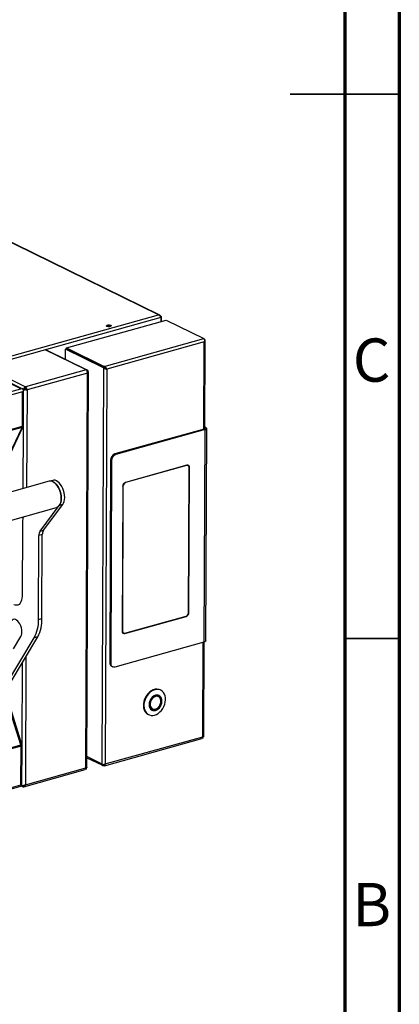
# Model space of a CAD drawing. Units: millimetres. Extents: x 0 to 4100, y 0 to 2871.
# Drawn here: x 3752 to 4100, y 599 to 1503 of the extents above; entities that cross this region are included whole.
import ezdxf

# ---------------------------------------------------------------- set-up
doc = ezdxf.new("R2010")
doc.units = ezdxf.units.MM
doc.header["$LTSCALE"] = 10
doc.styles.add('SLDTEXTSTYLE0', font='TXT', dxfattribs={"width": 0.75})

msp = doc.modelspace()

# ---------------------------------------------------------------- linework, layer by layer
at = {"color": 7, "linetype": 'Continuous', "lineweight": 70}
for p, q in [((4100.01, 2870.01), (4100.01, 0.01)), ((4050.01, 2820.01), (4050.01, 50.01))]:
    msp.add_line(p, q, dxfattribs=at)
at = {"color": 7, "linetype": 'Continuous', "lineweight": 25}
for p, q in [((3879.04, 1232.2), (3384.65, 1474.58)), ((3880.23, 1232), (3385.57, 1474.51)), ((3055.85, 1002.6), (3879.04, 1232.2)), ((3881.28, 1229.9), (3056.14, 999.75)), ((3881.11, 1230.26), (3881.44, 1230.35)), ((3881.28, 1229.9), (3881.26, 1226.16)), ((3881.44, 1230.35), (3881.43, 1226.21)), ((3794.6, 1201.99), (3885.97, 1227.48)), ((3885.97, 1227.48), (3920.63, 1210.48)), ((3829.26, 1185), (3920.63, 1210.48)), ((3921.03, 1207.39), (3831.62, 1182.45)), ((3921.47, 1209.73), (3920.91, 1210.01)), ((3921.47, 1209.73), (3921.02, 1209.6)), ((3921.61, 1127.74), (3921.94, 1208.73)), ((3813.56, 1181.61), (3776.08, 1199.98)), ((3793.7, 1191.34), (3793.74, 1200.76)), ((3794.54, 1200.98), (3793.74, 1200.76)), ((3828.4, 1183.77), (3793.74, 1200.76)), ((3829.2, 1183.99), (3794.54, 1200.98)), ((3794.59, 1201.06), (3794.6, 1201.99)), ((3829.25, 1184.07), (3794.59, 1201.06)), ((3794.6, 1201.99), (3829.26, 1185)), ((3798.62, 1198.98), (3798.83, 1198.99)), ((3829.26, 1185), (3829.25, 1184.07)), ((3752.79, 1164.51), (3717.1, 1182)), ((3753.34, 1164.66), (3717.68, 1182.14)), ((3812.47, 1181.72), (3756.97, 1166.24)), ((3813.85, 1178.9), (3758.36, 1163.42)), ((3812.43, 816.25), (3813.91, 1178.92)), ((3813.34, 816.93), (3814.81, 1179.96)), ((3813.71, 1179.83), (3813.8, 1180.1)), ((3814.79, 1180.05), (3813.8, 1180.1)), ((3813.91, 1178.92), (3813.85, 1178.9)), ((3814.79, 1180.05), (3814.77, 1179.96)), ((3828.4, 1183.77), (3826.92, 820.12)), ((3828.4, 1183.77), (3829.2, 1183.99)), ((3831.62, 1182.45), (3830.15, 819.88)), ((3831.01, 1182.75), (3831.62, 1182.45)), ((3153.78, 997.43), (3752.79, 1164.51)), ((3754.18, 1161.69), (3155.16, 994.61)), ((3752.79, 1164.51), (3753.83, 1164.79)), ((3754.05, 1129.97), (3754.18, 1161.69)), ((3755.21, 1161.97), (3754.18, 1161.69)), ((3754.95, 1130.64), (3755.08, 1161.94)), ((3755.06, 1163.03), (3755.13, 1163.1)), ((3755.93, 1163.82), (3755.13, 1163.6)), ((3755.13, 1163.1), (3755.13, 1163.6)), ((3756.37, 1163.78), (3755.61, 1163.25)), ((3755.93, 1163.33), (3755.93, 1163.82)), ((3756.33, 1163.73), (3756.74, 1164.18)), ((3756.6, 1163.82), (3756.74, 1164.18)), ((3756.97, 1165.31), (3756.97, 1166.24)), ((3757.75, 1163.72), (3757.69, 1163.7)), ((3758.3, 1163.41), (3757.69, 1163.7)), ((3757.75, 1163.72), (3758.36, 1163.42)), ((3758.36, 1163.42), (3758.3, 1163.41)), ((3754.05, 1129.97), (3755.08, 1130.26)), ((3755.08, 1130.26), (3754.78, 1130.4)), ((3753.86, 1128.99), (3154.84, 961.92)), ((3155.03, 962.9), (3754.05, 1129.97)), ((3742.03, 1103.66), (3753.86, 1128.99)), ((3742.91, 1104.34), (3754.5, 1129.17)), ((3754.89, 1129.28), (3753.86, 1128.99)), ((3920.95, 1127.4), (3839.01, 1104.55)), ((3921.86, 1126.96), (3839.92, 1104.1)), ((3920.95, 1127.4), (3921.86, 1126.96)), ((3921.06, 931.93), (3921.86, 1126.96)), ((3922.52, 1128.77), (3921.62, 1129.21)), ((3922.44, 932.95), (3923.24, 1127.98)), ((3839.01, 1104.55), (3839.92, 1104.1)), ((3835.01, 1098.8), (3834.26, 913.05)), ((3835.92, 1098.35), (3835.01, 1098.8)), ((3835.92, 1098.35), (3835.17, 912.61)), ((3905.04, 1094.2), (3848.56, 1078.45)), ((3906.11, 1093.81), (3905.22, 1094.25)), ((3905.92, 1093.91), (3905.73, 1094.28)), ((3905.8, 1093.96), (3905.8, 1094.16)), ((3904.8, 1093.91), (3848.79, 1078.29)), ((3906.63, 958.98), (3907.17, 1091.78)), ((3906.87, 958.81), (3907.41, 1092.08)), ((3778.79, 1079.47), (3188.53, 914.83)), ((3781.97, 1080.35), (3778.79, 1079.47)), ((3846.16, 1075), (3845.62, 941.73)), ((3846.4, 1074.83), (3845.86, 942.03)), ((3773.52, 1034.68), (3791.1, 1058.01)), ((3791.1, 1058.01), (3787.92, 1057.12)), ((3196.65, 891.14), (3785.51, 1055.39)), ((3770.34, 1033.8), (3787.92, 1057.12)), ((3754.05, 1039.71), (3753.78, 974.04)), ((3770.34, 1033.8), (3773.52, 1034.68)), ((3768.87, 952.63), (3769.18, 1029.58)), ((3772.37, 1030.46), (3769.18, 1029.58)), ((3772.05, 953.52), (3772.37, 1030.46)), ((3768.87, 952.63), (3772.05, 953.52)), ((3847.99, 939.61), (3904.47, 955.36)), ((3848.23, 939.91), (3904.24, 955.53)), ((3845.89, 940.51), (3846.92, 940)), ((3845.93, 940.43), (3846, 940.45)), ((3739.57, 893.12), (3764.96, 935.87)), ((3742.75, 894), (3768.14, 936.75)), ((3745.97, 925.76), (3752.64, 936.99)), ((3768.14, 936.75), (3764.96, 935.87)), ((3839.13, 909.07), (3921.06, 931.93)), ((3846.05, 940.24), (3846.28, 940.29)), ((3846.28, 940.29), (3846.3, 940.3)), ((3920.47, 844.83), (3920.82, 931.86)), ((3834.26, 913.05), (3835.17, 912.61)), ((3836.04, 909.67), (3836.95, 909.23)), ((3881.02, 887.64), (3880.54, 887.87)), ((3879.44, 882.73), (3878.78, 883.06)), ((3879, 881.67), (3878.94, 881.7)), ((3879.6, 882.65), (3879.18, 882.95)), ((3752.69, 837.53), (3741.11, 874.34)), ((3753.65, 837.8), (3742.09, 874.55)), ((3872.26, 869.77), (3872.93, 869.44)), ((3873.43, 870.47), (3873.49, 870.44)), ((3869.53, 865.43), (3870.02, 865.19)), ((3829.3, 818.33), (3918.86, 843.31)), ((3830.15, 819.88), (3919.56, 844.82)), ((3919.64, 843.65), (3918.85, 843.33)), ((3153.75, 670.48), (3752.69, 837.53)), ((3752.87, 836.37), (3153.94, 669.32)), ((3753.72, 837.82), (3752.69, 837.53)), ((3752.72, 800.75), (3752.87, 836.37)), ((3753.9, 836.66), (3752.87, 836.37)), ((3753.63, 800.5), (3753.77, 836.62)), ((3813.37, 825.61), (3826.92, 818.97)), ((3755.36, 799.02), (3811.73, 814.74)), ((3756.83, 800.74), (3812.43, 816.25)), ((3812.51, 815.08), (3811.72, 814.76)), ((3812.43, 816.25), (3812.43, 816.25)), ((3812.52, 815.91), (3812.7, 816.36)), ((3826.92, 820.12), (3826.92, 818.91)), ((3827.01, 818.92), (3827.74, 818.56)), ((3828.75, 818.49), (3829.05, 818.58)), ((3829.24, 818.43), (3828.82, 819.3)), ((3829.05, 818.58), (3829.05, 818.82)), ((3829.23, 818.46), (3829.25, 818.41)), ((3829.3, 818.34), (3829.24, 818.43)), ((3152.33, 631.98), (3752.64, 799.41)), ((3153.79, 633.7), (3752.72, 800.75)), ((3752.72, 800.75), (3752.47, 800.88)), ((3754.45, 799.02), (3752.83, 799.81)), ((3752.84, 800.14), (3753.6, 799.77)), ((3754.45, 799.02), (3754.45, 799.94))]:
    msp.add_line(p, q, dxfattribs=at)
at = {"color": 7, "linetype": 'Continuous', "lineweight": 35}
for p, q in [((4100.02, 1435.01), (4000, 1435.01)), ((4050.01, 1435.01), (4100.01, 1435.01)), ((4050.01, 935.01), (4100.01, 935.01))]:
    msp.add_line(p, q, dxfattribs=at)
at = {"color": 8, "linetype": 'Continuous', "lineweight": 25}
for p, q in [((3920.71, 1127.34), (3921.03, 1207.39)), ((3812.47, 1181.72), (3775.08, 1200.05)), ((3799.94, 1198.33), (3800.09, 1198.37)), ((3719.59, 1184.57), (3756.97, 1166.24)), ((3754.76, 1163.78), (3755.13, 1163.6)), ((3758.3, 1163.41), (3757.94, 1073.65)), ((3754.94, 1130.33), (3754.94, 1130.64)), ((3754.71, 1072.75), (3754.94, 1129.4)), ((3921.62, 1128.52), (3922.52, 1128.77)), ((3904.8, 1093.91), (3904.5, 1094.05)), ((3907.41, 1092.08), (3907.14, 1092.21)), ((3848.49, 1078.43), (3848.79, 1078.29)), ((3846.4, 1074.83), (3846.16, 1074.95)), ((3754.6, 1045.52), (3754.6, 1046.77)), ((3906.63, 958.93), (3906.87, 958.81)), ((3904.47, 955.36), (3904.17, 955.51)), ((3845.62, 942.14), (3845.86, 942.03)), ((3846.28, 940.29), (3846.87, 940)), ((3847.53, 939.83), (3847.99, 939.61)), ((3919.56, 844.82), (3919.91, 931.61)), ((3757.31, 918.51), (3756.83, 800.74)), ((3753.75, 837.71), (3754.06, 913.04)), ((3813.38, 826.76), (3826.92, 820.12)), ((3828.75, 819.3), (3828.75, 818.49)), ((3753.6, 799.77), (3753.6, 800.48))]:
    msp.add_line(p, q, dxfattribs=at)
at = {"color": 7, "linetype": 'Continuous', "lineweight": 25, "flags": 128}
for points in [[(3832.02, 1222.88), (3832.8, 1223.02), (3833.68, 1223.04), (3834.51, 1222.93), (3835.17, 1222.71), (3835.55, 1222.42), (3835.61, 1222.09), (3835.32, 1221.79), (3834.74, 1221.55), (3833.95, 1221.41), (3833.08, 1221.39), (3832.25, 1221.5), (3831.59, 1221.71), (3831.2, 1222.01), (3831.15, 1222.33), (3831.43, 1222.64), (3832.02, 1222.88)], [(3920.95, 1127.4), (3921.23, 1127.5), (3921.46, 1127.62), (3921.63, 1127.75), (3921.72, 1127.89), (3921.73, 1128.04), (3921.67, 1128.18), (3921.62, 1128.24)], [(3921.86, 1126.96), (3922.36, 1127.13), (3922.76, 1127.33), (3923.05, 1127.56), (3923.2, 1127.81), (3923.23, 1128.07), (3923.12, 1128.32), (3922.88, 1128.56), (3922.52, 1128.77)], [(3906.24, 1093.74), (3906.11, 1093.96), (3905.86, 1094.26)], [(3787.92, 1057.12), (3788.68, 1058.41), (3789.25, 1059.97), (3789.6, 1061.75), (3789.72, 1063.71), (3789.62, 1065.79), (3789.28, 1067.91), (3788.73, 1070.02), (3787.98, 1072.04), (3787.05, 1073.93), (3785.98, 1075.62), (3784.78, 1077.07), (3783.51, 1078.21), (3782.2, 1079.04), (3780.88, 1079.5), (3779.6, 1079.61), (3778.79, 1079.47)], [(3791.1, 1058.01), (3791.87, 1059.29), (3792.43, 1060.85), (3792.78, 1062.64), (3792.9, 1064.6), (3792.8, 1066.67), (3792.46, 1068.8), (3791.91, 1070.9), (3791.16, 1072.93), (3790.24, 1074.82), (3789.16, 1076.51), (3787.97, 1077.95), (3786.69, 1079.1), (3785.38, 1079.92), (3784.06, 1080.39), (3782.78, 1080.49), (3781.97, 1080.35)], [(3782.43, 1078.91), (3783.71, 1078.06), (3784.94, 1076.9), (3786.09, 1075.47), (3787.12, 1073.8), (3788.02, 1071.96), (3788.74, 1069.98), (3789.28, 1067.93), (3789.61, 1065.86), (3789.72, 1063.84), (3789.62, 1061.93), (3789.3, 1060.17), (3788.78, 1058.62), (3788.07, 1057.32), (3787.18, 1056.31), (3786.15, 1055.63), (3785.51, 1055.39)], [(3753.78, 974.04), (3753.66, 972.08), (3753.31, 970.29), (3752.74, 968.73), (3751.98, 967.45), (3751.04, 966.47), (3749.95, 965.84), (3748.75, 965.57), (3747.47, 965.68), (3746.16, 966.14)], [(3752.64, 936.99), (3753.2, 938.25), (3753.54, 939.74), (3753.65, 941.43), (3753.52, 943.22), (3753.16, 945.05), (3752.59, 946.83), (3751.82, 948.48), (3750.9, 949.94), (3749.87, 951.15), (3748.75, 952.04), (3747.62, 952.58), (3746.51, 952.75), (3745.47, 952.55), (3744.55, 951.97), (3743.79, 951.04), (3743.22, 949.81), (3742.86, 948.32), (3742.74, 946.65)], [(3846.26, 939.99), (3846.62, 939.98), (3846.87, 940)], [(3922.44, 932.95), (3922.41, 932.78), (3922.25, 932.53), (3921.97, 932.3), (3921.57, 932.1), (3921.06, 931.93)], [(3880.54, 887.87), (3879.17, 888.37), (3877.59, 888.58), (3875.92, 888.45), (3874.24, 887.98), (3872.57, 887.19), (3870.98, 886.09), (3869.51, 884.72), (3868.19, 883.11), (3867.07, 881.32), (3866.18, 879.4), (3865.54, 877.4), (3865.18, 875.37), (3865.1, 873.39), (3865.3, 871.49), (3865.79, 869.75), (3866.54, 868.2), (3867.54, 866.9), (3868.75, 865.88), (3869.53, 865.43)], [(3875.47, 864.8), (3877.15, 865.44), (3878.79, 866.39), (3880.33, 867.63), (3881.73, 869.12), (3882.95, 870.82), (3883.96, 872.69), (3884.73, 874.66), (3885.23, 876.68), (3885.45, 878.69), (3885.39, 880.64), (3885.04, 882.46), (3884.42, 884.12), (3883.54, 885.55), (3882.43, 886.71), (3881.13, 887.58), (3879.66, 888.13), (3878.07, 888.35), (3876.41, 888.21), (3874.72, 887.74), (3873.06, 886.95), (3871.47, 885.85), (3869.99, 884.48), (3868.67, 882.87), (3867.55, 881.09), (3866.66, 879.16), (3866.03, 877.16), (3865.66, 875.14), (3865.58, 873.15), (3865.79, 871.26), (3866.27, 869.51), (3867.03, 867.96), (3868.02, 866.66), (3869.24, 865.64), (3870.63, 864.93), (3872.16, 864.54), (3873.79, 864.5), (3875.47, 864.8)], [(3876.22, 869.09), (3877.5, 869.61), (3878.73, 870.43), (3879.83, 871.52), (3880.78, 872.82), (3881.5, 874.26), (3881.99, 875.8), (3882.2, 877.34), (3882.14, 878.83), (3881.8, 880.18), (3881.2, 881.34), (3880.37, 882.26), (3879.35, 882.88), (3878.18, 883.19), (3876.92, 883.16), (3875.63, 882.8), (3874.37, 882.13), (3873.19, 881.17), (3872.16, 879.97), (3871.32, 878.59), (3870.71, 877.09), (3870.36, 875.54), (3870.29, 874.02), (3870.49, 872.59), (3870.96, 871.32), (3871.68, 870.28), (3872.61, 869.5), (3873.72, 869.04), (3874.94, 868.9), (3876.22, 869.09)], [(3876.16, 869.21), (3877.47, 869.75), (3878.71, 870.61), (3879.83, 871.74), (3880.77, 873.08), (3881.48, 874.58), (3881.92, 876.16), (3882.07, 877.73), (3881.93, 879.22), (3881.5, 880.55), (3880.81, 881.65), (3879.88, 882.48), (3878.76, 882.99), (3877.52, 883.15), (3876.21, 882.96), (3874.9, 882.42), (3873.66, 881.57), (3872.54, 880.44), (3871.6, 879.09), (3870.89, 877.59), (3870.45, 876.01), (3870.3, 874.44), (3870.44, 872.96), (3870.87, 871.62), (3871.57, 870.52), (3872.49, 869.69), (3873.61, 869.18), (3874.85, 869.02), (3876.16, 869.21)], [(3878.94, 881.7), (3878.52, 881.87), (3877.4, 882.05), (3876.21, 881.89), (3875.02, 881.39), (3873.9, 880.58), (3872.91, 879.51), (3872.11, 878.24), (3871.55, 876.85), (3871.25, 875.41), (3871.25, 874.01), (3871.53, 872.73), (3872.08, 871.65), (3872.87, 870.82), (3873.43, 870.47)], [(3876.22, 870.25), (3877.41, 870.75), (3878.54, 871.56), (3879.53, 872.63), (3880.32, 873.9), (3880.89, 875.29), (3881.18, 876.73), (3881.18, 878.13), (3880.9, 879.41), (3880.35, 880.49), (3879.56, 881.32), (3878.58, 881.84), (3877.46, 882.02), (3876.27, 881.86), (3875.08, 881.36), (3873.96, 880.55), (3872.97, 879.48), (3872.17, 878.21), (3871.61, 876.82), (3871.31, 875.38), (3871.31, 873.98), (3871.59, 872.7), (3872.14, 871.62), (3872.93, 870.79), (3873.91, 870.27), (3875.03, 870.09), (3876.22, 870.25)], [(3872.59, 869.52), (3872.99, 869.39), (3873.09, 869.37)], [(3813.34, 816.93), (3813.32, 816.81), (3813.21, 816.65), (3813.03, 816.5), (3812.76, 816.36), (3812.43, 816.25)]]:
    msp.add_lwpolyline(points, dxfattribs=at)
at = {"color": 7, "linetype": 'Continuous', "lineweight": 25}
for centre, radius, start, end in [((3833.36, 1218.27), 4.1, 60.34749, 119.18707), ((3810.59, 1179.05), 3.26, 357.37681, 54.94826), ((3751.95, 1162.12), 3.26, 357.37681, 54.94826), ((3757.94, 1163.61), 2.81, 110.18906, 180.2386), ((3757.52, 1163.82), 1.59, 110.18906, 180.2386), ((3755.1, 1163.57), 3.26, 357.37681, 54.94826), ((3755.91, 1163.8), 1.84, 357.37681, 54.94826), ((3752.73, 1130.21), 2.36, 336.74336, 1.11607), ((3841.12, 1098.82), 6.1, 110.18906, 180.2386), ((3842.03, 1098.38), 6.1, 110.18906, 180.2386), ((3905.52, 1092.35), 1.91, 351.91407, 104.57002), ((3905.28, 1092.05), 1.91, 351.91407, 104.57002), ((3779.93, 1074.74), 4.87, 59.12235, 103.60582), ((3849.82, 1075.01), 3.66, 110.18906, 180.2386), ((3850.06, 1074.85), 3.66, 110.18906, 180.2386), ((3783.32, 1039.83), 29.27, 166.13444, 180.24728), ((3776.32, 1029.89), 7.14, 146.87861, 182.54386), ((3779.5, 1030.78), 7.14, 146.87861, 182.54386), ((3902.97, 958.96), 3.66, 290.18906, 0.2386), ((3903.21, 958.8), 3.66, 290.18906, 0.2386), ((3735.37, 951.61), 33.52, 331.98882, 1.74593), ((3738.55, 952.5), 33.52, 331.98882, 1.74593), ((3847.51, 941.46), 1.91, 171.91407, 284.57002), ((3847.75, 941.76), 1.91, 171.91407, 284.57002), ((3837.78, 912.74), 3.53, 174.97133, 240.47877), ((3838.33, 912.16), 3.19, 171.91407, 284.57002), ((3750.05, 836.64), 3.86, 0.18501, 17.69156), ((3828.33, 819.76), 1.33, 214.81143, 287.91664)]:
    msp.add_arc(centre, radius, start, end, dxfattribs=at)
for points, knots in [([(3881.28, 1229.9), (3881.19, 1230.12), (3881.01, 1230.56), (3880.54, 1231.23), (3879.95, 1231.79), (3879.43, 1232.09), (3879.12, 1232.18), (3879.04, 1232.2)], [0, 0, 0, 0, 0.229149, 0.458377, 0.687605, 0.916833, 1, 1, 1, 1]), ([(3921.03, 1207.39), (3921.23, 1207.55), (3921.64, 1207.86), (3921.94, 1208.41), (3921.97, 1208.97), (3921.76, 1209.42), (3921.54, 1209.66), (3921.47, 1209.73)], [0, 0, 0, 0, 0.2268117, 0.4536804, 0.6805493, 0.907418, 1, 1, 1, 1]), ([(3828.4, 1183.77), (3828.59, 1183.61), (3828.96, 1183.28), (3829.75, 1182.91), (3830.58, 1182.64), (3831.21, 1182.51), (3831.53, 1182.46), (3831.62, 1182.45)], [0, 0, 0, 0, 0.226812, 0.453681, 0.68055, 0.907419, 1, 1, 1, 1]), ([(3829.2, 1183.99), (3829.3, 1183.87), (3829.51, 1183.6), (3829.98, 1183.26), (3830.5, 1182.97), (3830.84, 1182.82), (3831, 1182.76), (3831.01, 1182.75)], [0, 0, 0, 0, 0.214712, 0.465505, 0.716378, 0.967252, 1, 1, 1, 1]), ([(3754.18, 1161.69), (3754.39, 1161.75), (3754.82, 1161.88), (3755.09, 1162.11), (3755.05, 1162.25), (3755.04, 1162.28)], [0, 0, 0, 0, 0.42779, 0.85558, 1, 1, 1, 1]), ([(3755.08, 1162.96), (3755.29, 1163.07), (3755.71, 1163.3), (3756.3, 1163.65), (3756.6, 1163.82)], [0, 0, 0, 0, 0.5, 1, 1, 1, 1]), ([(3754.91, 1130.7), (3754.92, 1130.66), (3754.97, 1130.5), (3754.69, 1130.22), (3754.26, 1130.05), (3754.05, 1129.97)], [0, 0, 0, 0, 0.14442, 0.57221, 1, 1, 1, 1]), ([(3920.43, 844.83), (3920.44, 844.82), (3920.48, 844.8), (3920.2, 844.77), (3919.78, 844.8), (3919.56, 844.82)], [0, 0, 0, 0, 0.14442, 0.57221, 1, 1, 1, 1]), ([(3919.56, 844.82), (3919.62, 844.6), (3919.73, 844.15), (3919.69, 843.8), (3919.64, 843.67), (3919.64, 843.65)], [0, 0, 0, 0, 0.453599, 0.907311, 1, 1, 1, 1]), ([(3753.61, 837.79), (3753.62, 837.79), (3753.64, 837.81), (3753.33, 837.73), (3752.9, 837.59), (3752.69, 837.53)], [0, 0, 0, 0, 0.191044, 0.595522, 1, 1, 1, 1]), ([(3752.87, 836.37), (3753.08, 836.44), (3753.51, 836.58), (3753.79, 836.81), (3753.75, 836.95), (3753.74, 836.99)], [0, 0, 0, 0, 0.42779, 0.85558, 1, 1, 1, 1]), ([(3829.24, 818.43), (3829.42, 818.6), (3829.78, 818.94), (3830.04, 819.5), (3830.13, 819.83), (3830.15, 819.88)], [0, 0, 0, 0, 0.4536, 0.907312, 1, 1, 1, 1]), ([(3752.72, 800.75), (3752.78, 800.51), (3752.9, 800.02), (3752.83, 799.53), (3752.69, 799.47), (3752.63, 799.44)], [0, 0, 0, 0, 0.355159, 0.710318, 1, 1, 1, 1]), ([(3753.57, 800.48), (3753.57, 800.48), (3753.56, 800.48), (3753.47, 800.5), (3753.35, 800.53), (3753.16, 800.59), (3753.07, 800.63), (3752.94, 800.67), (3752.82, 800.71), (3752.75, 800.74), (3752.72, 800.75)], [0, 0, 0, 0, 0.046652, 0.09923, 0.530948, 0.588794, 0.704841, 0.822096, 0.940566, 1, 1, 1, 1]), ([(3752.8, 800.5), (3752.91, 800.5), (3753.22, 800.51), (3753.44, 800.49), (3753.58, 800.48)], [0, 0, 0, 0, 0.370299, 1, 1, 1, 1]), ([(3756.83, 800.74), (3756.72, 800.67), (3756.49, 800.53), (3756.11, 800.35), (3755.7, 800.18), (3755.29, 800.05), (3754.88, 799.95), (3754.5, 799.87), (3754.13, 799.81), (3753.88, 799.79), (3753.7, 799.78), (3753.63, 799.77), (3753.6, 799.77)], [0, 0, 0, 0, 0.111817, 0.226874, 0.338718, 0.453805, 0.565649, 0.680736, 0.79258, 0.907667, 0.953725, 1, 1, 1, 1]), ([(3753.63, 800.5), (3753.63, 800.5), (3753.63, 800.49), (3753.62, 800.48), (3753.61, 800.48)], [0, 0, 0, 0, 0.155258, 1, 1, 1, 1]), ([(3754.9, 799.96), (3754.93, 799.95), (3755, 799.95), (3755.06, 799.98), (3755.09, 799.99)], [0, 0, 0, 0, 0.490366, 1, 1, 1, 1])]:
    msp.add_open_spline(points, degree=3, knots=knots, dxfattribs=at)
for points in [[(3879.04, 1232.2), (3879.32, 1232.2), (3879.88, 1232.2), (3880.62, 1231.81), (3881.19, 1231.19), (3881.36, 1230.63), (3881.44, 1230.35)], [(3920.63, 1210.48), (3920.73, 1210.34), (3920.93, 1210.05), (3921.14, 1209.26), (3921.22, 1208.33), (3921.1, 1207.7), (3921.03, 1207.39)], [(3831.62, 1182.45), (3831.52, 1182.72), (3831.32, 1183.26), (3830.75, 1184.05), (3830.05, 1184.7), (3829.52, 1184.9), (3829.26, 1185)], [(3814.52, 1179.98), (3814.47, 1180.26), (3814.38, 1180.82), (3813.9, 1181.44), (3813.24, 1181.8), (3812.72, 1181.74), (3812.47, 1181.72)], [(3813.91, 1178.92), (3814.02, 1179), (3814.25, 1179.17), (3814.51, 1179.45), (3814.71, 1179.74), (3814.77, 1179.95), (3814.79, 1180.05)], [(3831.01, 1182.75), (3830.92, 1182.89), (3830.74, 1183.17), (3830.31, 1183.59), (3829.81, 1183.93), (3829.44, 1184.02), (3829.25, 1184.07)], [(3756.6, 1163.82), (3756.75, 1163.76), (3757.05, 1163.66), (3757.5, 1163.54), (3757.93, 1163.46), (3758.18, 1163.42), (3758.3, 1163.41)], [(3756.74, 1164.18), (3756.91, 1164.09), (3757.25, 1163.89), (3757.55, 1163.77), (3757.69, 1163.7)], [(3812.43, 816.25), (3812.47, 816.12), (3812.54, 815.87), (3812.58, 815.55), (3812.57, 815.27), (3812.53, 815.14), (3812.51, 815.08)], [(3830.15, 819.88), (3829.89, 819.73), (3829.36, 819.43), (3828.44, 819.13), (3827.55, 818.95), (3827.13, 818.93), (3826.92, 818.91)], [(3754.45, 799.02), (3754.71, 798.98), (3755.24, 798.91), (3755.95, 799.25), (3756.52, 799.86), (3756.72, 800.45), (3756.83, 800.74)]]:
    msp.add_open_spline(points, degree=3, dxfattribs=at)

# ---------------------------------------------------------------- texts
at = {"color": 7, "linetype": 'Continuous', "lineweight": 0, "char_height": 39.69, "attachment_point": 2, "style": 'SLDTEXTSTYLE0'}
for s, insert in [('C', (4074.6, 1210.61)), ('B', (4074.72, 710.61))]:
    msp.add_mtext(s, dxfattribs=dict(at, insert=insert))

doc.saveas('drawing.dxf')
